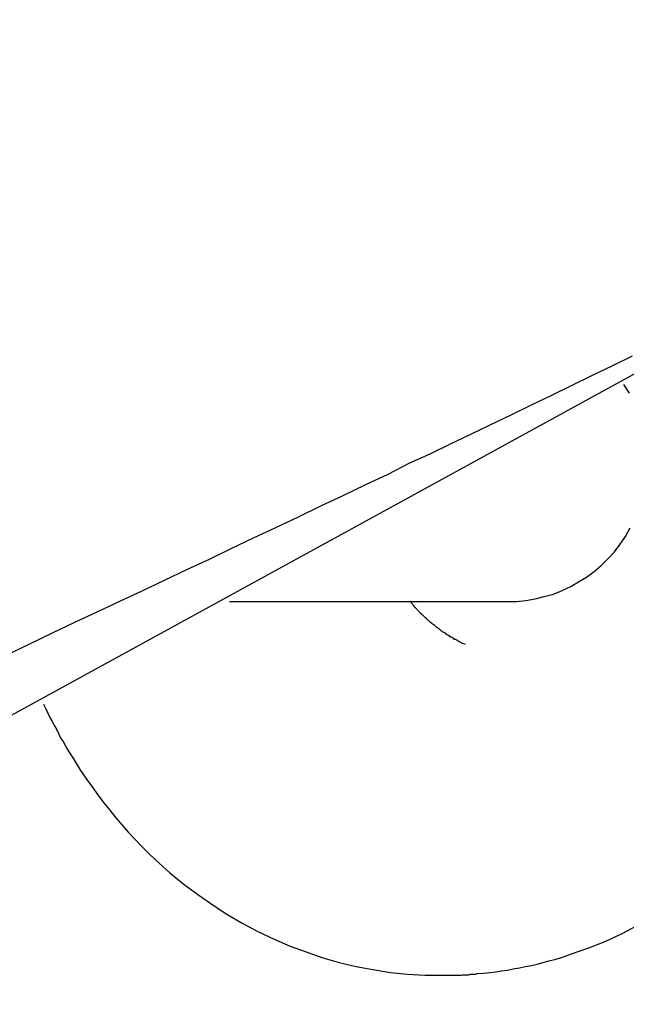
# Model space of a CAD drawing. Extents: x -82 to 82, y -48 to 48.
# Drawn here: x -14 to -14, y 12 to 13 of the extents above; entities that cross this region are included whole.
import ezdxf

# ---------------------------------------------------------------- set-up
doc = ezdxf.new("R2010")
doc.units = 0
doc.layers.get('0').update_dxf_attribs({"linetype": 'CONTINUOUS'})

msp = doc.modelspace()

# ---------------------------------------------------------------- linework, layer by layer
at = {"color": 0}
for points in [[(-15.2356, 11.4451), (-13.2664, 12.5243)], [(-15.2356, 11.4451), (-13.2664, 12.5243)], [(-15.2356, 11.4451), (-13.2664, 12.5243)], [(-15.2356, 11.4451), (-13.2664, 12.5243)], [(-15.2356, 11.4451), (-13.2664, 12.5243)], [(-15.2356, 11.4451), (-13.2664, 12.5243)], [(-15.2356, 11.4451), (-13.2664, 12.5243)], [(-15.2356, 11.4451), (-13.2664, 12.5243)], [(-15.2356, 11.4451), (-13.2664, 12.5243)], [(-15.2356, 11.4451), (-13.2664, 12.5243)], [(-15.2356, 11.4451), (-13.2664, 12.5243)], [(-15.2356, 11.4451), (-13.2664, 12.5243)], [(-15.2356, 11.4451), (-13.2664, 12.5243)], [(-15.2356, 11.4451), (-13.2664, 12.5243)], [(-15.2356, 11.4451), (-13.2664, 12.5243)], [(-15.2356, 11.4451), (-13.2664, 12.5243)], [(-15.2356, 11.4451), (-13.2664, 12.5243)], [(-15.2356, 11.4451), (-13.2664, 12.5243)], [(-15.2356, 11.4451), (-13.2664, 12.5243)], [(-15.2356, 11.4451), (-13.2664, 12.5243)], [(-15.2356, 11.4451), (-13.2664, 12.5243)], [(-13.5439, 12.3802), (-13.5526, 12.376), (-13.5613, 12.3718), (-13.57, 12.3676), (-13.5784, 12.3634), (-13.5871, 12.3592), (-13.5958, 12.355), (-13.6045, 12.3509), (-13.6131, 12.3467), (-13.6218, 12.3425), (-13.6305, 12.3383), (-13.6392, 12.3344), (-13.6392, 12.3344), (-13.6485, 12.3296), (-13.6581, 12.3251), (-13.6677, 12.3205), (-13.6773, 12.316), (-13.6869, 12.3113), (-13.6965, 12.3068), (-13.7061, 12.3023), (-13.7157, 12.2978), (-13.725, 12.2932), (-13.7346, 12.2887), (-13.7442, 12.2842), (-13.7538, 12.2797), (-13.7634, 12.2752), (-13.773, 12.2707), (-13.7826, 12.2662), (-13.7922, 12.2617), (-13.7922, 12.2617), (-13.8021, 12.2568), (-13.8123, 12.252)], [(-13.5451, 12.3644), (-13.5474, 12.3681)], [(-13.5976, 12.2752), (-13.5976, 12.2752), (-13.5934, 12.2752), (-13.5894, 12.2756), (-13.5854, 12.2763), (-13.5815, 12.2773), (-13.5776, 12.2784), (-13.5738, 12.2799), (-13.5702, 12.2816), (-13.5668, 12.2836), (-13.5634, 12.2856), (-13.5602, 12.288), (-13.5571, 12.2906), (-13.5543, 12.2935), (-13.5515, 12.2964), (-13.5491, 12.2997), (-13.5468, 12.303), (-13.5448, 12.3067)], [(-13.7162, 12.2752), (-13.7162, 12.2752)], [(-13.7162, 12.2752), (-13.5976, 12.2752)], [(-13.7162, 12.2752), (-13.5976, 12.2752)], [(-13.7162, 12.2752), (-13.5976, 12.2752)], [(-13.7162, 12.2752), (-13.5976, 12.2752)], [(-13.7162, 12.2752), (-13.5976, 12.2752)], [(-13.7162, 12.2752), (-13.5976, 12.2752)], [(-13.7162, 12.2752), (-13.5976, 12.2752)], [(-13.7162, 12.2752), (-13.5976, 12.2752)], [(-13.7162, 12.2752), (-13.5976, 12.2752)], [(-13.7162, 12.2752), (-13.5976, 12.2752)], [(-13.7162, 12.2752), (-13.5976, 12.2752)], [(-13.7162, 12.2752), (-13.5976, 12.2752)], [(-13.7162, 12.2752), (-13.5976, 12.2752)], [(-13.7162, 12.2752), (-13.5976, 12.2752)], [(-13.7162, 12.2752), (-13.5976, 12.2752)], [(-13.7162, 12.2752), (-13.5976, 12.2752)], [(-13.7162, 12.2752), (-13.5976, 12.2752)], [(-13.7162, 12.2752), (-13.5976, 12.2752)], [(-13.7162, 12.2752), (-13.5976, 12.2752)], [(-13.7162, 12.2752), (-13.5976, 12.2752)], [(-13.7162, 12.2752), (-13.5976, 12.2752)], [(-13.6152, 12.2568), (-13.616, 12.2571), (-13.616, 12.2571), (-13.616, 12.2571), (-13.616, 12.2571), (-13.616, 12.2571), (-13.616, 12.2571), (-13.616, 12.2571), (-13.616, 12.2571), (-13.616, 12.2571), (-13.6163, 12.2572), (-13.6163, 12.2572), (-13.6163, 12.2572), (-13.6163, 12.2572), (-13.6166, 12.2572), (-13.6166, 12.2572), (-13.6166, 12.2572), (-13.6166, 12.2572), (-13.6169, 12.2575), (-13.6169, 12.2575), (-13.6169, 12.2575), (-13.6169, 12.2575), (-13.6169, 12.2575), (-13.6169, 12.2575), (-13.6169, 12.2575), (-13.6169, 12.2575), (-13.6169, 12.2575), (-13.6172, 12.2577), (-13.6172, 12.2577), (-13.6172, 12.2577), (-13.6172, 12.2577), (-13.6174, 12.2577), (-13.6174, 12.2577), (-13.6174, 12.2577), (-13.6174, 12.2577), (-13.6177, 12.258), (-13.6177, 12.258), (-13.6177, 12.258), (-13.6177, 12.258), (-13.6177, 12.258), (-13.6177, 12.258), (-13.6177, 12.258), (-13.6177, 12.258), (-13.6177, 12.258), (-13.618, 12.2581), (-13.618, 12.2581), (-13.618, 12.2581), (-13.618, 12.2581), (-13.6182, 12.2581), (-13.6182, 12.2581), (-13.6182, 12.2581), (-13.6182, 12.2581), (-13.6185, 12.2584), (-13.6185, 12.2584), (-13.6185, 12.2584), (-13.6185, 12.2584), (-13.6185, 12.2584), (-13.6185, 12.2584), (-13.6185, 12.2584), (-13.6185, 12.2584), (-13.6185, 12.2584), (-13.6188, 12.2586), (-13.6188, 12.2586), (-13.6188, 12.2586), (-13.6188, 12.2586), (-13.6191, 12.2586), (-13.6191, 12.2586), (-13.6191, 12.2586), (-13.6191, 12.2586), (-13.6194, 12.2589), (-13.6194, 12.2589), (-13.6194, 12.2589), (-13.6194, 12.2589), (-13.6194, 12.2589), (-13.6194, 12.2589), (-13.6194, 12.2589), (-13.6194, 12.2589), (-13.6194, 12.2589), (-13.6197, 12.259), (-13.6197, 12.259), (-13.6197, 12.259), (-13.6197, 12.259), (-13.6199, 12.259), (-13.6199, 12.259), (-13.6199, 12.259), (-13.6199, 12.259), (-13.6202, 12.2593), (-13.6202, 12.2593), (-13.6202, 12.2593), (-13.6202, 12.2593), (-13.6202, 12.2593), (-13.6202, 12.2593), (-13.6202, 12.2593), (-13.6202, 12.2593), (-13.6202, 12.2593), (-13.6205, 12.2595), (-13.6205, 12.2595), (-13.6205, 12.2595), (-13.6205, 12.2595), (-13.6207, 12.2595), (-13.6207, 12.2595), (-13.6207, 12.2595), (-13.6207, 12.2595), (-13.621, 12.2598), (-13.621, 12.2598), (-13.621, 12.2598), (-13.621, 12.2598), (-13.621, 12.2598), (-13.621, 12.2598), (-13.621, 12.2598), (-13.621, 12.2598), (-13.621, 12.2598), (-13.6213, 12.26), (-13.6213, 12.26), (-13.6213, 12.26), (-13.6213, 12.26), (-13.6216, 12.26), (-13.6216, 12.26), (-13.6216, 12.26), (-13.6216, 12.26), (-13.6219, 12.2603), (-13.6219, 12.2603), (-13.6219, 12.2603), (-13.6219, 12.2603), (-13.6219, 12.2603), (-13.6219, 12.2603), (-13.6219, 12.2603), (-13.6219, 12.2603), (-13.6219, 12.2603), (-13.6222, 12.2605), (-13.6222, 12.2605), (-13.6222, 12.2605), (-13.6222, 12.2605), (-13.6224, 12.2605), (-13.6224, 12.2605), (-13.6224, 12.2605), (-13.6224, 12.2605), (-13.6227, 12.2608), (-13.6227, 12.2608), (-13.6227, 12.2608), (-13.6227, 12.2608), (-13.6227, 12.2608), (-13.6227, 12.2608), (-13.6227, 12.2608), (-13.6227, 12.2608), (-13.6227, 12.2608), (-13.623, 12.261), (-13.623, 12.261), (-13.623, 12.261), (-13.623, 12.261), (-13.6232, 12.261), (-13.6232, 12.261), (-13.6232, 12.261), (-13.6232, 12.261), (-13.6235, 12.2613), (-13.6235, 12.2613), (-13.6235, 12.2613), (-13.6235, 12.2613), (-13.6235, 12.2613), (-13.6235, 12.2613), (-13.6235, 12.2613), (-13.6235, 12.2613), (-13.6235, 12.2613), (-13.6238, 12.2616), (-13.6238, 12.2616), (-13.6238, 12.2616), (-13.6238, 12.2616), (-13.6241, 12.2616), (-13.6241, 12.2616), (-13.6241, 12.2616), (-13.6241, 12.2616), (-13.6244, 12.2619), (-13.6244, 12.2619), (-13.6244, 12.2619), (-13.6244, 12.2619), (-13.6244, 12.2619), (-13.6244, 12.2619), (-13.6244, 12.2619), (-13.6244, 12.2619), (-13.6244, 12.2619), (-13.6247, 12.2621), (-13.6247, 12.2621), (-13.6247, 12.2621), (-13.6247, 12.2621), (-13.6249, 12.2621), (-13.6249, 12.2621), (-13.6249, 12.2621), (-13.6249, 12.2621), (-13.6252, 12.2624), (-13.6252, 12.2624), (-13.6252, 12.2624), (-13.6252, 12.2624), (-13.6252, 12.2624), (-13.6252, 12.2624), (-13.6252, 12.2624), (-13.6252, 12.2624), (-13.6252, 12.2624), (-13.6255, 12.2627), (-13.6255, 12.2627), (-13.6255, 12.2627), (-13.6255, 12.2627), (-13.6257, 12.2627), (-13.6257, 12.2627), (-13.6257, 12.2627), (-13.6257, 12.2627), (-13.626, 12.263), (-13.626, 12.263), (-13.626, 12.263), (-13.626, 12.263), (-13.626, 12.263), (-13.626, 12.263), (-13.626, 12.263), (-13.626, 12.263), (-13.626, 12.263), (-13.6263, 12.2633), (-13.6263, 12.2633), (-13.6263, 12.2633), (-13.6263, 12.2633), (-13.6265, 12.2633), (-13.6265, 12.2633), (-13.6265, 12.2633), (-13.6265, 12.2633), (-13.6268, 12.2636), (-13.6268, 12.2636), (-13.6268, 12.2636), (-13.6268, 12.2636), (-13.6268, 12.2636), (-13.6268, 12.2636), (-13.6268, 12.2636), (-13.6268, 12.2636), (-13.6268, 12.2636), (-13.6271, 12.2639), (-13.6271, 12.2639), (-13.6271, 12.2639), (-13.6271, 12.2639), (-13.6273, 12.2639), (-13.6273, 12.2639), (-13.6273, 12.2639), (-13.6273, 12.2639), (-13.6276, 12.2642), (-13.6276, 12.2642), (-13.6276, 12.2642), (-13.6276, 12.2642), (-13.6276, 12.2642), (-13.6276, 12.2642), (-13.6276, 12.2642), (-13.6276, 12.2642), (-13.6276, 12.2642), (-13.6279, 12.2645), (-13.6279, 12.2645), (-13.6279, 12.2645), (-13.6279, 12.2645), (-13.6281, 12.2646), (-13.6281, 12.2646), (-13.6281, 12.2646), (-13.6281, 12.2646), (-13.6284, 12.2649), (-13.6284, 12.2649), (-13.6284, 12.2649), (-13.6284, 12.2649), (-13.6284, 12.2649), (-13.6284, 12.2649), (-13.6284, 12.2649), (-13.6284, 12.2649), (-13.6284, 12.2649), (-13.6287, 12.2652), (-13.6287, 12.2652), (-13.6287, 12.2652), (-13.6287, 12.2652), (-13.6289, 12.2652), (-13.6289, 12.2652), (-13.6289, 12.2652), (-13.6289, 12.2652), (-13.6292, 12.2655), (-13.6292, 12.2655), (-13.6292, 12.2655), (-13.6292, 12.2655), (-13.6292, 12.2655), (-13.6292, 12.2655), (-13.6292, 12.2655), (-13.6292, 12.2655), (-13.6292, 12.2655), (-13.6295, 12.2658), (-13.6295, 12.2658), (-13.6295, 12.2658), (-13.6295, 12.2658), (-13.6297, 12.2658), (-13.6297, 12.2658), (-13.6297, 12.2658), (-13.6297, 12.2658), (-13.63, 12.2661), (-13.63, 12.2661), (-13.63, 12.2661), (-13.63, 12.2661), (-13.63, 12.2661), (-13.63, 12.2661), (-13.63, 12.2661), (-13.63, 12.2661), (-13.63, 12.2661), (-13.6303, 12.2664), (-13.6303, 12.2664), (-13.6303, 12.2664), (-13.6303, 12.2664), (-13.6305, 12.2665), (-13.6305, 12.2665), (-13.6305, 12.2665), (-13.6305, 12.2665), (-13.6308, 12.2668), (-13.6308, 12.2668), (-13.6308, 12.2668), (-13.6308, 12.2668), (-13.6308, 12.2668), (-13.6308, 12.2668), (-13.6308, 12.2668), (-13.6308, 12.2668), (-13.6308, 12.2668), (-13.6311, 12.2671), (-13.6311, 12.2671), (-13.6311, 12.2671), (-13.6311, 12.2671), (-13.6313, 12.2672), (-13.6313, 12.2672), (-13.6313, 12.2672), (-13.6313, 12.2672), (-13.6316, 12.2675), (-13.6316, 12.2675), (-13.6316, 12.2675), (-13.6316, 12.2675), (-13.6316, 12.2675), (-13.6316, 12.2675), (-13.6316, 12.2675), (-13.6316, 12.2675), (-13.6316, 12.2675), (-13.6319, 12.2678), (-13.6319, 12.2678), (-13.6319, 12.2678), (-13.6319, 12.2678), (-13.632, 12.2679), (-13.632, 12.2679), (-13.632, 12.2679), (-13.632, 12.2679), (-13.6323, 12.2682), (-13.6323, 12.2682), (-13.6323, 12.2682), (-13.6323, 12.2682), (-13.6323, 12.2682), (-13.6323, 12.2682), (-13.6323, 12.2682), (-13.6323, 12.2682), (-13.6323, 12.2682), (-13.6326, 12.2685), (-13.6326, 12.2685), (-13.6326, 12.2685), (-13.6326, 12.2685), (-13.6328, 12.2686), (-13.6328, 12.2686), (-13.6328, 12.2686), (-13.6328, 12.2686), (-13.6331, 12.2689), (-13.6331, 12.2689), (-13.6331, 12.2689), (-13.6331, 12.2689), (-13.6331, 12.2689), (-13.6331, 12.2689), (-13.6331, 12.2689), (-13.6331, 12.2689), (-13.6331, 12.2689), (-13.6334, 12.2692), (-13.6334, 12.2692), (-13.6334, 12.2692), (-13.6334, 12.2692), (-13.6336, 12.2694), (-13.6336, 12.2694), (-13.6336, 12.2694), (-13.6336, 12.2694), (-13.6339, 12.2697), (-13.6339, 12.2697), (-13.6339, 12.2697), (-13.6339, 12.2697), (-13.6339, 12.2697), (-13.6339, 12.2697), (-13.6339, 12.2697), (-13.6339, 12.2697), (-13.6339, 12.2697), (-13.6342, 12.27), (-13.6342, 12.27), (-13.6342, 12.27), (-13.6342, 12.27), (-13.6343, 12.2701), (-13.6343, 12.2701), (-13.6343, 12.2701), (-13.6343, 12.2701), (-13.6346, 12.2704), (-13.6346, 12.2704), (-13.6346, 12.2704), (-13.6346, 12.2704), (-13.6346, 12.2704), (-13.6346, 12.2704), (-13.6346, 12.2704), (-13.6346, 12.2704), (-13.6346, 12.2704), (-13.6349, 12.2707), (-13.6349, 12.2707), (-13.6349, 12.2707), (-13.6349, 12.2707), (-13.635, 12.2708), (-13.635, 12.2708), (-13.635, 12.2708), (-13.635, 12.2708), (-13.6353, 12.2711), (-13.6353, 12.2711), (-13.6353, 12.2711), (-13.6353, 12.2711), (-13.6353, 12.2711), (-13.6353, 12.2711), (-13.6353, 12.2711), (-13.6353, 12.2711), (-13.6353, 12.2711), (-13.6356, 12.2714), (-13.6356, 12.2714), (-13.6356, 12.2714), (-13.6356, 12.2714), (-13.6358, 12.2716), (-13.6358, 12.2716), (-13.6358, 12.2716), (-13.6358, 12.2716), (-13.6361, 12.2719), (-13.6361, 12.2719), (-13.6361, 12.2719), (-13.6361, 12.2719), (-13.6361, 12.2719), (-13.6364, 12.2722), (-13.6364, 12.2722), (-13.6364, 12.2722), (-13.6364, 12.2722), (-13.6367, 12.2725), (-13.6367, 12.2725), (-13.6367, 12.2725), (-13.6367, 12.2725), (-13.637, 12.2728), (-13.637, 12.2728), (-13.637, 12.273), (-13.637, 12.273), (-13.6373, 12.2733), (-13.6373, 12.2733), (-13.6373, 12.2733), (-13.6373, 12.2733), (-13.6373, 12.2733), (-13.6376, 12.2736), (-13.6376, 12.2736), (-13.6378, 12.2739), (-13.6378, 12.2739), (-13.6381, 12.2742), (-13.6381, 12.2742), (-13.6381, 12.2743), (-13.6381, 12.2743), (-13.6384, 12.2746), (-13.6384, 12.2746), (-13.6387, 12.2749), (-13.6387, 12.2749), (-13.639, 12.2752)], [(-13.5976, 12.2752), (-13.5976, 12.2752)], [(-13.7959, 12.2313), (-13.7959, 12.2313), (-13.7949, 12.2292), (-13.794, 12.2274), (-13.7931, 12.2256), (-13.7922, 12.2238), (-13.7911, 12.222), (-13.7902, 12.2202), (-13.7893, 12.2184), (-13.7884, 12.2166), (-13.7872, 12.2148), (-13.7863, 12.213), (-13.7851, 12.2112), (-13.7842, 12.2096), (-13.783, 12.2078), (-13.7821, 12.2061), (-13.7809, 12.2043), (-13.78, 12.2028), (-13.78, 12.2028), (-13.7775, 12.1992), (-13.7751, 12.1958), (-13.7726, 12.1924), (-13.7702, 12.1891), (-13.7675, 12.1858), (-13.7649, 12.1826), (-13.7622, 12.1794), (-13.7596, 12.1764), (-13.7566, 12.1733), (-13.7538, 12.1703), (-13.7508, 12.1673), (-13.748, 12.1646), (-13.7448, 12.1618), (-13.7418, 12.1591), (-13.7386, 12.1565), (-13.7356, 12.1541), (-13.7356, 12.1541), (-13.7294, 12.1495), (-13.7233, 12.1452), (-13.7169, 12.1411), (-13.7106, 12.1374), (-13.7038, 12.1338), (-13.6972, 12.1306), (-13.6903, 12.1277), (-13.6835, 12.1252), (-13.6763, 12.1227), (-13.6693, 12.1207), (-13.6621, 12.1189), (-13.6549, 12.1176), (-13.6474, 12.1164), (-13.6402, 12.1157), (-13.6327, 12.1152), (-13.6255, 12.1152)], [(-13.6255, 12.1152), (-13.6255, 12.1152), (-13.6252, 12.1152), (-13.6251, 12.1152), (-13.6248, 12.1152), (-13.6248, 12.1152), (-13.6245, 12.1152), (-13.6245, 12.1152), (-13.6242, 12.1152), (-13.6242, 12.1152), (-13.6239, 12.1152), (-13.6239, 12.1152), (-13.6236, 12.1152), (-13.6236, 12.1152), (-13.6233, 12.1152), (-13.6233, 12.1152), (-13.623, 12.1152), (-13.623, 12.1152), (-13.623, 12.1152), (-13.6221, 12.1152), (-13.6212, 12.1152), (-13.6203, 12.1152), (-13.6197, 12.1152), (-13.6188, 12.1152), (-13.618, 12.1152), (-13.6171, 12.1152), (-13.6165, 12.1154), (-13.6156, 12.1154), (-13.6147, 12.1154), (-13.6138, 12.1154), (-13.6132, 12.1156), (-13.6123, 12.1156), (-13.6117, 12.1156), (-13.6108, 12.1156), (-13.6102, 12.1159), (-13.6102, 12.1159), (-13.6075, 12.1161), (-13.605, 12.1164), (-13.6023, 12.1167), (-13.5999, 12.1171), (-13.5972, 12.1174), (-13.5948, 12.1179), (-13.5921, 12.1183), (-13.5897, 12.1189), (-13.587, 12.1194), (-13.5846, 12.12), (-13.582, 12.1206), (-13.5796, 12.1213), (-13.577, 12.1219), (-13.5746, 12.1227), (-13.5722, 12.1235), (-13.5698, 12.1244), (-13.5698, 12.1244), (-13.5624, 12.1269), (-13.5552, 12.1298), (-13.5482, 12.133), (-13.5414, 12.1367)]]:
    msp.add_lwpolyline(points, dxfattribs=at)

doc.saveas('drawing.dxf')
